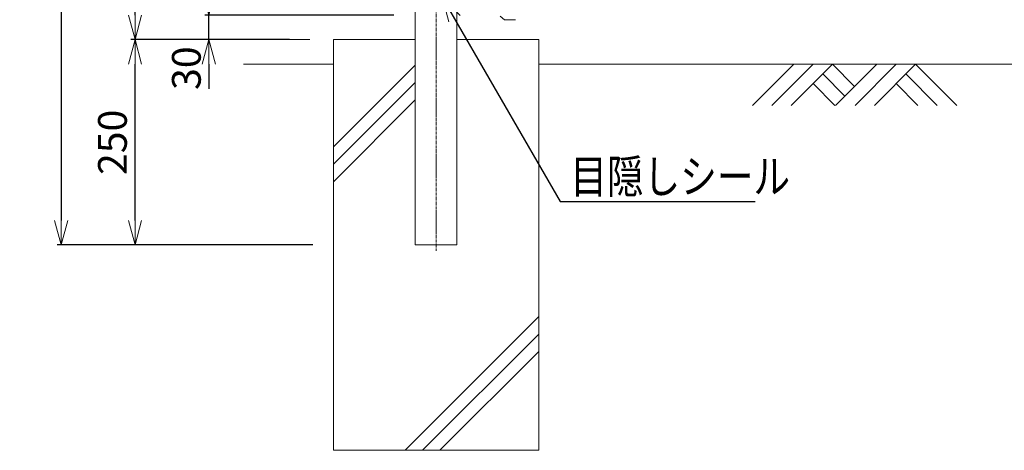
# Model space of a CAD drawing. Units: millimetres. Extents: x 483 to 4584, y 2324 to 5666.
# Drawn here: x 755 to 1954, y 2480 to 3004 of the extents above; entities that cross this region are included whole.
import ezdxf

# ---------------------------------------------------------------- set-up
doc = ezdxf.new("R2010")
doc.units = ezdxf.units.MM
doc.header["$LTSCALE"] = 0.2
doc.linetypes.add('CENTER2', pattern=[28.575, 19.05, -3.175, 3.175, -3.175])
doc.layers.get('0').update_dxf_attribs({"lineweight": 18})
for name, color, linetype, lineweight in [('CENTER', 6, 'CENTER2', 15), ('L', 7, 'Continuous', 18), ('M', 82, 'Continuous', 18), ('TEXT', 150, 'Continuous', 18)]:
    doc.layers.add(name, color=color, linetype=linetype, lineweight=lineweight)
doc.styles.add('NCE', font='romans.shx', dxfattribs={"width": 0.8, "bigfont": 'extfont.shx'})
doc.dimstyles.new('NCE_new_10', dxfattribs={"dimscale": 10, "dimtxt": 3.5, "dimasz": 3, "dimexe": 0.5, "dimexo": 2.5, "dimgap": 1, "dimtad": 1, "dimdsep": 46, "dimtxsty": 'NCE', "dimblk": 'OPEN30', "dimcen": 0, "dimclrd": 7, "dimclre": 7, "dimclrt": 256, "dimaunit": 1, "dimadec": 1, "dimazin": 0, "dimtfac": 1, "dimtix": 1, "dimtmove": 2, "dimatfit": 2, "dimldrblk": 'OPEN30', "dimfxl": 1, "dimtolj": 1, "dimtzin": 0, "dimarcsym": 0})

# ---------------------------------------------------------------- blocks, each defined once
blk = doc.blocks.new('_OPEN30')
at = {"color": 0, "linetype": 'ByBlock'}
for p, q in [((-1, 0.268), (0, 0)), ((0, 0), (-1, -0.268)), ((0, 0), (-1, 0))]:
    blk.add_line(p, q, dxfattribs=at)
blk = doc.blocks.new('*D28')
at = {"layer": 'TEXT', "color": 7, "lineweight": -2, "transparency": 16777216}
for p, q in [((985.2, 3040), (985.2, 3070)), ((1210.2, 3010), (980.2, 3010)), ((985.2, 2980), (985.2, 3010)), ((1083.2, 2980), (980.2, 2980)), ((985.2, 2950), (985.2, 2920))]:
    blk.add_line(p, q, dxfattribs=at)
at = {"layer": 'TEXT', "color": 7, "lineweight": -2, "transparency": 16777216, "xscale": 30, "yscale": 30, "zscale": 30}
for p, rotation in [((985.2, 3010), 270), ((985.2, 2980), 90)]:
    blk.add_blockref('_OPEN30', p, dxfattribs=dict(at, rotation=rotation))
at = {"layer": 'TEXT', "transparency": 16777216, "insert": (957.7, 2945.3), "char_height": 35, "attachment_point": 5, "rotation": 90, "style": 'NCE'}
blk.add_mtext('\\A1;30', dxfattribs=at)
blk = doc.blocks.new('*D29')
at = {"layer": 'TEXT', "color": 7, "lineweight": -2, "transparency": 16777216}
for p, q in [((1083.2, 2980), (890.2, 2980)), ((895.2, 2760), (895.2, 2950)), ((1111.8, 2730), (890.2, 2730))]:
    blk.add_line(p, q, dxfattribs=at)
at = {"layer": 'TEXT', "color": 7, "lineweight": -2, "transparency": 16777216, "xscale": 30, "yscale": 30, "zscale": 30}
for p, rotation in [((895.2, 2980), 90), ((895.2, 2730), 270)]:
    blk.add_blockref('_OPEN30', p, dxfattribs=dict(at, rotation=rotation))
at = {"layer": 'TEXT', "transparency": 16777216, "insert": (867.7, 2855), "char_height": 35, "attachment_point": 5, "rotation": 90, "style": 'NCE'}
blk.add_mtext('\\A1;250', dxfattribs=at)
blk = doc.blocks.new('*D30')
at = {"layer": 'TEXT', "color": 7, "lineweight": -2, "transparency": 16777216}
for p, q in [((1210.2, 3980), (890.2, 3980)), ((895.2, 3010), (895.2, 3950)), ((1083.2, 2980), (890.2, 2980))]:
    blk.add_line(p, q, dxfattribs=at)
at = {"layer": 'TEXT', "color": 7, "lineweight": -2, "transparency": 16777216, "xscale": 30, "yscale": 30, "zscale": 30}
for p, rotation in [((895.2, 3980), 90), ((895.2, 2980), 270)]:
    blk.add_blockref('_OPEN30', p, dxfattribs=dict(at, rotation=rotation))
at = {"layer": 'TEXT', "transparency": 16777216, "insert": (867.7, 3480), "char_height": 35, "attachment_point": 5, "rotation": 90, "style": 'NCE'}
blk.add_mtext('\\A1;Ｈ1000', dxfattribs=at)
blk = doc.blocks.new('*D32')
at = {"layer": 'TEXT', "color": 7, "lineweight": -2, "transparency": 16777216}
for p, q in [((1210.2, 3992), (800.2, 3992)), ((805.2, 3962), (805.2, 2760)), ((1111.8, 2730), (800.2, 2730))]:
    blk.add_line(p, q, dxfattribs=at)
at = {"layer": 'TEXT', "color": 7, "lineweight": -2, "transparency": 16777216, "xscale": 30, "yscale": 30, "zscale": 30}
for p, rotation in [((805.2, 3992), 90), ((805.2, 2730), 270)]:
    blk.add_blockref('_OPEN30', p, dxfattribs=dict(at, rotation=rotation))
at = {"layer": 'TEXT', "transparency": 16777216, "insert": (777.7, 3361), "char_height": 35, "attachment_point": 5, "rotation": 90, "style": 'NCE'}
blk.add_mtext('\\A1;1262', dxfattribs=at)
blk = doc.blocks.new('A$C70C52AC6')
at = {"layer": 'L', "lineweight": 9}
for p, q in [((-47.2, 0), (-97.4, -50.1)), ((-23.6, 0), (-73.7, -50.1)), ((0, 0), (-50.1, -50.1)), ((0, 0), (27, -27)), ((54, 0), (3.9, -50.1)), ((-11.8, -11.8), (15.2, -38.8)), ((77.6, 0), (27.5, -50.1)), ((101.3, 0), (51.1, -50.1)), ((89.4, -11.8), (127.7, -50.1)), ((101.3, 0), (151.4, -50.1)), ((-23.6, -23.6), (2.9, -50.1)), ((77.6, -23.6), (104.1, -50.1))]:
    blk.add_line(p, q, dxfattribs=at)

msp = doc.modelspace()

# ---------------------------------------------------------------- linework, layer by layer
at = {"layer": 'CENTER'}
msp.add_line((1261.795, 3994.143), (1261.795, 2723.065), dxfattribs=at)
at = {"layer": 'L'}
for p, q in [((1078.067, 2980.04), (1108.214, 2980.04)), ((1136.795, 2980.04), (1136.795, 2480.04)), ((1136.795, 2980.04), (1236.395, 2980.04)), ((1287.195, 2980.04), (1386.795, 2980.04)), ((1386.795, 2980.04), (1386.795, 2480.04)), ((1136.795, 2480.04), (1386.795, 2480.04))]:
    msp.add_line(p, q, dxfattribs=at)
at = {"layer": 'L', "color": 2}
for p, q in [((1027.267, 2950.04), (1136.795, 2950.04)), ((1386.795, 2950.04), (2101.862, 2950.04))]:
    msp.add_line(p, q, dxfattribs=at)
at = {"layer": 'L', "lineweight": 9}
for p, q in [((1136.795, 2849.444), (1236.395, 2949.044)), ((1136.795, 2828.23), (1236.395, 2927.83)), ((1136.795, 2807.017), (1236.395, 2906.617)), ((1224.026, 2480.04), (1386.795, 2642.809)), ((1245.24, 2480.04), (1386.795, 2621.595)), ((1266.453, 2480.04), (1386.795, 2600.382))]:
    msp.add_line(p, q, dxfattribs=at)
at = {"layer": 'M'}
for p, q in [((1236.395, 3975.04), (1236.395, 2730.04)), ((1287.195, 3124.04), (1287.195, 2730.04)), ((1345.204, 3004.309), (1339.916, 3008.615)), ((1345.962, 3004.04), (1357.762, 3004.04)), ((1236.395, 2730.04), (1287.195, 2730.04))]:
    msp.add_line(p, q, dxfattribs=at)
for centre, start, end in [((1345.962, 3005.24), 230.845588, 270), ((1357.762, 3005.24), 270, 309.154412)]:
    msp.add_arc(centre, 1.2, start, end, dxfattribs=at)

# ---------------------------------------------------------------- block references
at = {"layer": 'TEXT'}
msp.add_blockref('A$C70C52AC6', (1744.573, 2950.04), dxfattribs=at)

# ---------------------------------------------------------------- texts
at = {"layer": 'TEXT', "style": 'NCE', "width": 0.8}
msp.add_text('目隠しシール', height=40.8576, dxfattribs=at).set_placement((1425.391, 2793.034))

# ---------------------------------------------------------------- dimensions: what is measured, and where the dimension line sits
at = {"layer": 'TEXT'}
for base, p1, p2, picture, middle in [((805.195, 2730.04), (1235.195, 3992.04), (1136.795, 2730.04), '*D32', (777.695, 3361.04)), ((895.195, 2980.04), (1136.795, 2730.04), (1108.214, 2980.04), '*D29', (867.695, 2855.04))]:
    dim = msp.add_linear_dim(base=base, p1=p1, p2=p2, angle=90, dimstyle='NCE_new_10', dxfattribs=at)
    dim.commit()
    dim.dimension.update_dxf_attribs({"geometry": picture, "text_midpoint": middle})
dim = msp.add_linear_dim(base=(895.195, 3980.04), p1=(1108.214, 2980.04), p2=(1235.195, 3980.04), angle=90, text='Ｈ<>', dimstyle='NCE_new_10', dxfattribs=at)
dim.commit()
dim.dimension.update_dxf_attribs({"geometry": '*D30', "text_midpoint": (867.695, 3480.04)})
dim = msp.add_linear_dim(base=(985.195, 3010.04), p1=(1108.214, 2980.04), p2=(1235.195, 3010.04), angle=90, dimstyle='NCE_new_10', dxfattribs=at)
dim.commit()
dim.dimension.update_dxf_attribs({"geometry": '*D28', "text_midpoint": (957.695, 2945.3), "dimtype": 160})

# ---------------------------------------------------------------- leaders
msp.add_leader([(1269.392, 3031.572), (1412.886, 2783.034), (1650.322, 2783.034)], dimstyle='NCE_new_10', dxfattribs=at)

doc.saveas('drawing.dxf')
